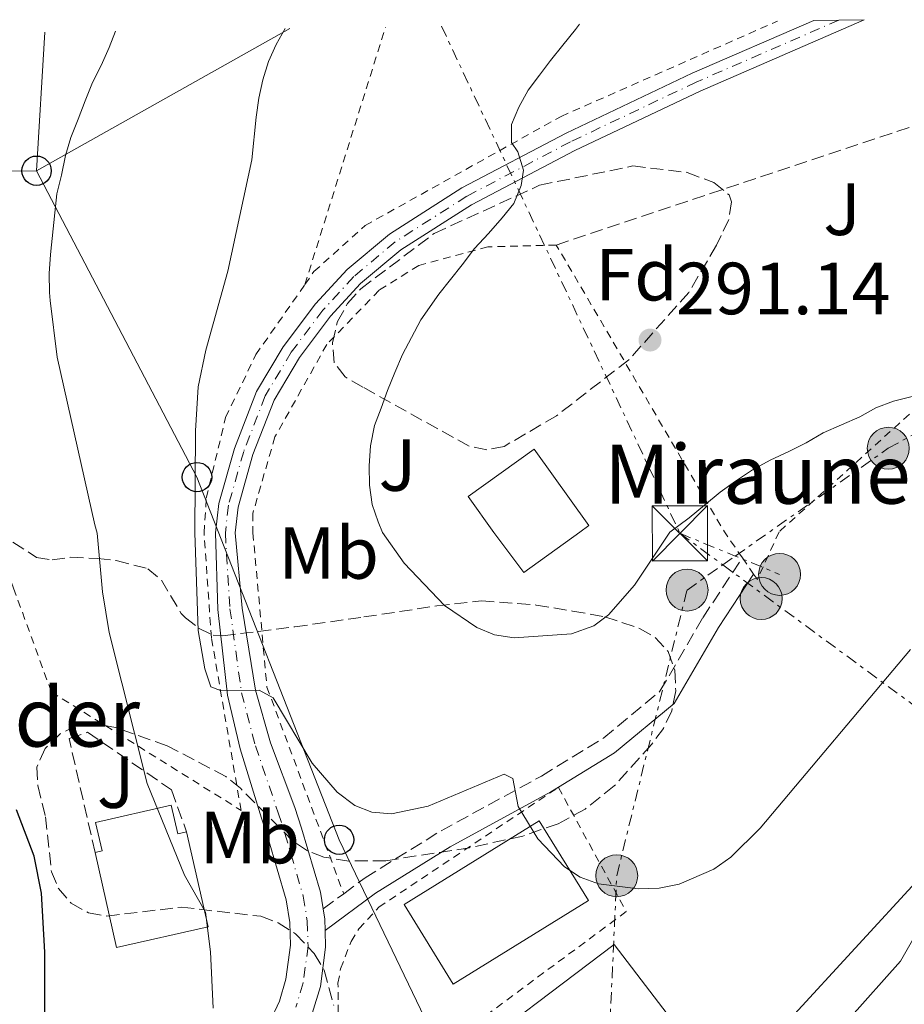
# Model space of a CAD drawing. Units: metres. Extents: x 603197 to 606617, y 4784738 to 4787104.
# Drawn here: x 605306 to 605426, y 4786952 to 4787086 of the extents above; entities that cross this region are included whole.
import ezdxf
from ezdxf.enums import TextEntityAlignment as Align

# ---------------------------------------------------------------- set-up
doc = ezdxf.new("R2010")
doc.units = ezdxf.units.M
doc.header["$MEASUREMENT"] = 0
for name, pattern in [('DGN Style 2', [1.7399219301090239, 1.043953158065414, -0.6959687720436097]), ('DGN Style 3', [2.435890702152634, 1.739921930109024, -0.6959687720436097]), ('DGN Style 4', [2.7856150101045474, 1.391937544087219, -0.6959687720436097, 0.001739921930109024, -0.6959687720436097]), ('DGN Style 7', [3.4798438602180486, 1.565929737098122, -0.6959687720436097, 0.5219765790327072, -0.6959687720436097])]:
    doc.linetypes.add(name, pattern=pattern)
for name, color, linetype, lineweight in [('Balsa-alberca', 142, 'Continuous', 0), ('Borda', 1, 'Continuous', 13), ('Camino', 7, 'DGN Style 3', 0), ('Carretera', 9, 'Continuous', 0), ('Cota de punto acotado terreno', 7, 'Continuous', 0), ('Curva de nivel directora', 30, 'Continuous', 30), ('Curva de nivel intermedia', 30, 'Continuous', 0), ('Depósito de agua a nivel', 4, 'Continuous', 0), ('Edificio', 1, 'Continuous', 13), ('Eje de carretera', 7, 'DGN Style 4', 0), ('Etiqueta de uso rústico', 92, 'Continuous', 0), ('Etiqueta de zona arbolada', 92, 'Continuous', 0), ('Línea blanca (vial)', 7, 'Continuous', 13), ('Línea de cambio de uso (parcela vista)', 92, 'Continuous', 0), ('Línea eléctrica', 6, 'DGN Style 7', 0), ('Línea telefónica', 7, 'Continuous', 0), ('Margen derecho', 7, 'Continuous', 0), ('Poste telefónico', 7, 'Continuous', 0), ('Poste tendido eléctrico', 7, 'Continuous', 0), ('Punto acotado terreno (símbolo)', 7, 'Continuous', 0), ('Seto', 92, 'DGN Style 3', 0), ('Tela metálica o alambrada', 7, 'DGN Style 2', 0), ('Texto de Borda', 7, 'Continuous', 0), ('Torre eléctrica', 7, 'Continuous', 0), ('Transformador', 7, 'Continuous', 0), ('Zona ajardinada', 92, 'Continuous', 0), ('Zona arbolada', 92, 'DGN Style 3', 0)]:
    doc.layers.add(name, color=color, linetype=linetype, lineweight=lineweight)
doc.styles.add('Style-Arial', font='arial.ttf')

# ---------------------------------------------------------------- blocks, each defined once
blk = doc.blocks.new('5PATER')
at = {"layer": 'Balsa-alberca', "linetype": 'Continuous', "lineweight": 0}
h = blk.add_hatch(color=51, dxfattribs=at)
edge = h.paths.add_edge_path()
edge.add_ellipse((0, 0), major_axis=(-0.1095731443231308, -0.1110710700762829), ratio=0.9994222409660317, start_angle=0, end_angle=360)
blk = doc.blocks.new('5TME')
at = {"layer": 'Transformador', "color": 7, "linetype": 'Continuous', "lineweight": 0}
for p, q in [((-0.375, 0.375), (0.375, -0.375)), ((0.3723, 0.3776), (-0.3716, -0.3784))]:
    blk.add_line(p, q, dxfattribs=at)
at = {"layer": 'Transformador', "color": 7, "linetype": 'Continuous', "lineweight": 0, "flags": 128}
blk.add_lwpolyline([(-0.375, -0.375), (0.375, -0.375), (0.375, 0.375), (-0.375, 0.375), (-0.3716, -0.3784)], dxfattribs=at)
blk = doc.blocks.new('5PELE')
at = {"layer": 'Transformador', "linetype": 'Continuous', "lineweight": 0}
h = blk.add_hatch(color=9, dxfattribs=at)
edge = h.paths.add_edge_path()
edge.add_arc((-2.000000476837158e-05, 0), 0.2850000000000001, 0, 360)
at = {"layer": 'Transformador', "color": 252, "linetype": 'Continuous', "lineweight": 0}
blk.add_circle((-2.000000476837158e-05, 0), 0.2850000000000001, dxfattribs=at)
blk = doc.blocks.new('5PTT')
at = {"layer": 'Depósito de agua a nivel', "color": 7, "linetype": 'Continuous', "lineweight": 30}
blk.add_circle((2.382683753967285e-05, 4.306399822235108e-05), 0.1995000005932858, dxfattribs=at)

msp = doc.modelspace()

# ---------------------------------------------------------------- linework, layer by layer
at = {"layer": 'Borda', "color": 23, "linetype": 'Continuous', "lineweight": 0, "extrusion": (0.01556738479817509, 0.02368279055650619, 0.9995983103036952), "elevation": 123078.5586140835, "flags": 128}
msp.add_lwpolyline([(2123588.209987368, -4330910.320353005), (2123578.684139838, -4330901.140907006), (2123587.510863773, -4330891.97244233), (2123597.045067642, -4330901.146397668)], dxfattribs=at)
at = {"layer": 'Borda', "color": 1, "linetype": 'Continuous', "lineweight": 13}
for points in [[(605381.7400000002, 4787016.41, 296.6699999999983), (605374.0999999996, 4787010.930000001, 298.9900000000052), (605370.04, 4787016.4, 296.6399999999995), (605366.5499999998, 4787021.26, 294.570000000007), (605375.5199999996, 4787027.699999999, 294.570000000007), (605382.9500000002, 4787017.350000001, 296.2799999999988)], [(605326.2699999996, 4786979.390000001, 283.7299999999959), (605327.1699999999, 4786975.49, 284.1600000000035), (605328.3499999996, 4786975.76, 286.3500000000058), (605331.2699999996, 4786962.859999999, 286.6100000000006), (605318.8600000005, 4786960.050000001, 286.8699999999953), (605315.9299999997, 4786972.949999999, 286.6100000000006), (605316.8799999999, 4786973.16, 284.1600000000035), (605315.9900000002, 4786977.02, 283.7299999999959)]]:
    msp.add_polyline3d(points, close=True, dxfattribs=at)
at = {"layer": 'Borda', "color": 23, "linetype": 'Continuous', "lineweight": 0}
for points in [[(605375.5199999996, 4787027.699999999, 294.570000000007), (605366.5499999998, 4787021.26, 294.570000000007), (605370.04, 4787016.4, 296.6399999999995), (605374.0999999996, 4787010.930000001, 298.9900000000052), (605381.7400000002, 4787016.41, 296.6699999999983), (605382.9500000002, 4787017.350000001, 296.2799999999988), (605375.5199999996, 4787027.699999999, 294.570000000007)], [(605315.9299999997, 4786972.949999999, 286.6100000000006), (605316.8799999999, 4786973.16, 284.1600000000035), (605315.9900000002, 4786977.02, 283.7299999999959), (605326.2699999996, 4786979.390000001, 283.7299999999959), (605327.1699999999, 4786975.49, 284.1600000000035), (605328.3499999996, 4786975.76, 286.3500000000058)]]:
    msp.add_polyline3d(points, dxfattribs=at)
at = {"layer": 'Camino', "color": 7, "linetype": 'DGN Style 3', "lineweight": 0, "elevation": 282.1799999999931, "flags": 128}
msp.add_lwpolyline([(605346.879999998, 4786965.290000001), (605349.6700000019, 4786967.36)], dxfattribs=at)
at = {"layer": 'Camino', "color": 7, "linetype": 'DGN Style 3', "lineweight": 0}
msp.add_polyline3d([(605349.6700000019, 4786967.36, 282.1799999999931), (605352.5699999988, 4786969.510000001, 282.1799999999931), (605362.8799999974, 4786975.890000002, 283.7499999999999), (605376.5399999989, 4786983.330000001, 285.320000000007), (605384.9699999976, 4786988.51, 286.8899999999995), (605392.6000000008, 4786994.830000001, 287.9400000000024), (605398.41, 4787004.82, 287.4199999999983), (605403.7800000012, 4787012.949999999, 287.9400000000024)], dxfattribs=at)
at = {"layer": 'Carretera', "color": 9, "linetype": 'Continuous', "lineweight": 0}
msp.add_polyline3d([(605339.6700000024, 4786949.960000002, 281.3500000000058), (605340.9499999986, 4786952.78, 281.5), (605341.8400000003, 4786955.750000001, 281.6699999999983), (605342.4499999983, 4786960.350000001, 281.9600000000065), (605342.3500000022, 4786963.449999998, 282.179999999993), (605341.8600000005, 4786966.510000001, 282.3999999999942), (605339.4100000008, 4786974.850000001, 282.9199999999983), (605338.5199999989, 4786977.630000001, 283.4499999999971), (605335.6299999988, 4786987.040000001, 283.4499999999971), (605333.8899999998, 4786994.31, 284.4100000000035), (605332.5799999977, 4787005.930000001, 286.0399999999936), (605332.2800000005, 4787016.34, 285.820000000007), (605332.7299999997, 4787020.32, 286.0899999999965), (605334.8399999997, 4787027.800000002, 286.5299999999988), (605337.8399999995, 4787035.5, 286.5399999999936), (605341.4600000004, 4787041.600000001, 286.8600000000006), (605345.8399999992, 4787047.410000001, 287.2599999999948), (605350.1399999995, 4787052.08, 287.5), (605355.8799999995, 4787056.880000001, 287.9100000000035), (605365.7099999998, 4787063.16, 289.0599999999977), (605379.8500000018, 4787070.59, 290.1399999999995), (605396.98, 4787078.71, 291.25), (605413.4600000001, 4787085.880000001, 291.9199999999983), (605416.8900000011, 4787085.930000002, 292.0350000000035), (605420.3199999998, 4787085.980000001, 292.1499999999942), (605398.0700000008, 4787076.300000001, 291.25), (605381.030000002, 4787068.220000001, 290.1399999999995), (605367.0399999998, 4787060.869999999, 289.0599999999977), (605357.4499999987, 4787054.749999999, 287.9100000000035), (605351.9600000012, 4787050.16, 287.5), (605347.8700000008, 4787045.720000001, 287.2599999999948), (605343.6599999998, 4787040.130000001, 286.8600000000006), (605340.230000001, 4787034.34, 286.5399999999936), (605337.3500000021, 4787026.960000001, 286.5299999999988), (605335.3299999993, 4787019.810000001, 286.0899999999965), (605334.9400000003, 4787016.34, 285.8399999999965), (605335.8999999992, 4787006.119999998, 286.0399999999936), (605337.710000002, 4786994.96, 284.4100000000035), (605339.7600000016, 4786987.84, 283.4499999999971), (605343.0599999985, 4786979.060000001, 283.4499999999971), (605343.9600000015, 4786976.249999999, 282.9199999999983), (605346.510000002, 4786967.560000001, 282.3999999999942), (605346.8799999985, 4786965.29, 282.2599999999948), (605347.1000000021, 4786963.910000001, 282.179999999993), (605347.149999999, 4786962.38, 282.0899999999965), (605347.2199999982, 4786960.109999999, 281.9600000000065), (605346.510000002, 4786954.74, 281.6699999999983), (605345.4099999999, 4786951.11, 281.5)], dxfattribs=at)
at = {"layer": 'Curva de nivel directora', "color": 30, "linetype": 'Continuous', "lineweight": 30, "elevation": 275, "flags": 128}
msp.add_lwpolyline([(605309.1500000004, 4786930.460000004), (605309.1100000001, 4786959.439999999), (605308.6599999988, 4786967.45), (605307.6599999995, 4786972.430000001), (605305.27, 4786978.750000001)], dxfattribs=at)
at = {"layer": 'Curva de nivel intermedia', "color": 30, "linetype": 'Continuous', "lineweight": 0, "flags": 128}
for points, elevation in [([(605381.6700000007, 4787085.390000001), (605381.1400000011, 4787084.67), (605379.4000000021, 4787082.539999999), (605377.7300000002, 4787080.460000001), (605376.2400000015, 4787078.449999999), (605374.6900000003, 4787076.410000001), (605373.4299999997, 4787074.130000001), (605372.4300000005, 4787071.769999999), (605372.4500000007, 4787069.31), (605373.3100000012, 4787068.050000001), (605374.0900000012, 4787065.539999999), (605373.7800000006, 4787063.489999999), (605372.7700000004, 4787061.029999998), (605371.1699999999, 4787059.07), (605369.3300000003, 4787056.96), (605367.4300000004, 4787054.92), (605365.7600000007, 4787052.7), (605362.6000000002, 4787048.71), (605360.1500000005, 4787045.259999999), (605358.8600000008, 4787042.840000001), (605357.6600000005, 4787040.55), (605356.600000001, 4787038.109999998), (605355.6399999999, 4787035.659999999), (605354.7400000013, 4787033.24), (605353.8600000007, 4787030.88), (605353.3100000008, 4787028.140000001), (605353.1200000008, 4787025.42), (605353.1800000012, 4787022.789999999), (605353.5499999999, 4787020.199999998), (605354.3500000002, 4787017.82), (605354.9400000003, 4787016.369999999), (605357.8799999995, 4787012.21), (605363.3700000015, 4787006.470000001), (605367.7300000022, 4787003.499999999), (605370.1200000016, 4787002.489999998), (605372.8300000007, 4787002.070000002), (605380.6100000013, 4787002.619999998), (605383.610000001, 4787003.720000001), (605385.6300000015, 4787005.189999999), (605389.1600000008, 4787009.21), (605393.9300000007, 4787016.430000001), (605396.5500000004, 4787018.37), (605398.6300000013, 4787020.100000001), (605400.7700000004, 4787021.869999998), (605402.8400000002, 4787023.33), (605405.1400000001, 4787024.87), (605407.5499999997, 4787026.210000001), (605410.0900000011, 4787027.369999998), (605412.4500000015, 4787028.550000001), (605414.7400000005, 4787029.92), (605417.2200000014, 4787031.01), (605419.7300000016, 4787032.060000001), (605421.9000000019, 4787033.320000002), (605424.2900000013, 4787034.220000001), (605426.8100000003, 4787034.84)], 289.9999999999998), ([(605318.6900000002, 4787084.41), (605317.8300000018, 4787082.189999999), (605316.75, 4787079.75), (605315.5899999999, 4787077.439999999), (605314.5800000018, 4787074.949999999), (605313.6200000007, 4787072.49), (605312.6200000015, 4787069.980000001), (605311.9300000009, 4787067.539999999), (605311.3699999999, 4787064.859999999), (605310.7199999995, 4787062.350000001), (605310.4700000014, 4787059.75), (605309.8900000001, 4787054.130000001), (605309.7100000014, 4787051.529999998), (605309.7500000016, 4787048.939999999), (605309.8299999998, 4787047.859999998), (605310.7700000008, 4787040.17), (605315.8800000005, 4787017.42), (605316.2100000012, 4787016.310000001), (605316.9600000001, 4787008.329999999), (605317.8400000008, 4787002.830000001), (605322.9900000006, 4786982.33), (605328.0599999999, 4786969.890000001), (605330.9299999999, 4786964.84), (605331.5800000004, 4786959.449999998), (605331.9500000014, 4786951.819999999)], 280.0000000000002), ([(605341.7500000005, 4787084.769999998), (605340.5000000009, 4787082.609999998), (605339.4800000017, 4787080.289999999), (605338.7000000017, 4787077.84), (605338.1500000019, 4787075.349999999), (605337.7899999997, 4787072.74), (605337.1900000006, 4787066.949999999), (605333.9299999997, 4787051.83), (605330.9800000014, 4787041.119999999), (605329.940000002, 4787036.130000001), (605329.570000001, 4787030.17), (605329.4900000005, 4787016.329999999), (605329.9000000019, 4787003.099999999), (605330.8400000005, 4786997.88), (605331.6500000019, 4786995.449999998), (605332.9600000017, 4786994.949999999), (605338.1800000009, 4786994.960000001), (605340.0800000008, 4786993.939999999), (605345.3899999993, 4786985.09), (605348.8099999991, 4786981.160000001), (605351.1699999995, 4786979.34), (605353.4900000019, 4786978.409999999), (605356.1800000007, 4786978.179999999), (605361.1500000019, 4786979.24), (605371.4699999995, 4786983.559999999), (605372.6500000019, 4786982.989999999), (605373.3499999992, 4786979.209999999), (605376.0200000004, 4786974.789999999), (605379.6200000012, 4786970.99), (605381.7699999991, 4786969.619999998), (605384.2700000004, 4786968.680000001), (605389.6799999995, 4786968), (605392.4700000011, 4786968.119999998), (605395.2100000015, 4786968.65), (605399.9099999999, 4786970.699999998), (605402.2200000011, 4786972.32), (605406.2100000009, 4786976.239999998), (605426.6100000015, 4787000.49)], 285), ([(605418.2200000006, 4786950.329999999), (605425.2300000022, 4786958.220000001), (605432.0700000019, 4786970.140000002)], 280.0000000000002)]:
    msp.add_lwpolyline(points, dxfattribs=dict(at, elevation=elevation))
at = {"layer": 'Edificio', "color": 1, "linetype": 'Continuous', "lineweight": 13, "extrusion": (-0.08202767455650309, -0.05076458304753857, 0.9953363339669974), "elevation": -292378.3649304418, "flags": 128}
msp.add_lwpolyline([(-3751931.180515372, 3019778.70474063), (-3751931.175339436, 3019757.044189553), (-3751943.879514826, 3019757.038951633), (-3751943.893194082, 3019778.70474063), (-3751931.180515372, 3019778.70474063)], close=True, dxfattribs=at)
at = {"layer": 'Edificio', "color": 51, "linetype": 'Continuous', "lineweight": 13, "extrusion": (-0.08202767455650309, -0.05076458304753857, 0.9953363339669974), "elevation": -292378.365031971, "flags": 128}
msp.add_lwpolyline([(-3751931.175339436, 3019757.044189553), (-3751943.879514826, 3019757.038951633), (-3751943.893194082, 3019778.70474063), (-3751931.180515372, 3019778.70474063), (-3751931.175339436, 3019757.044189553)], dxfattribs=at)
at = {"layer": 'Eje de carretera', "color": 7, "linetype": 'DGN Style 4', "lineweight": 0}
msp.add_polyline3d([(605416.8900000006, 4787085.930000001, 292.0299999999988), (605397.5300000017, 4787077.510000001, 291.2500000000001), (605380.4400000015, 4787069.400000001, 290.1399999999994), (605366.3700000009, 4787062.01, 289.0599999999978), (605356.6599999992, 4787055.82, 287.9100000000035), (605351.050000001, 4787051.119999999, 287.5000000000001), (605346.8599999979, 4787046.570000002, 287.2599999999948), (605342.5599999975, 4787040.86, 286.8600000000006), (605339.0300000003, 4787034.920000001, 286.5399999999937), (605336.1, 4787027.380000002, 286.5299999999988), (605334.0300000003, 4787020.07, 286.0899999999965), (605333.61, 4787016.34, 285.8300000000018), (605334.239999998, 4787006.020000001, 286.0399999999936), (605335.8000000004, 4786994.640000001, 284.4100000000035), (605337.6900000013, 4786987.439999999, 283.449999999997), (605340.7899999993, 4786978.34, 283.449999999997), (605341.6799999991, 4786975.550000001, 282.9199999999983), (605344.1800000002, 4786967.040000001, 282.3999999999941), (605344.73, 4786963.680000001, 282.1799999999931), (605344.8299999983, 4786960.230000001, 281.9600000000065), (605344.1800000002, 4786955.25, 281.6699999999984), (605343.1799999988, 4786951.949999999, 281.5000000000001)], dxfattribs=at)
at = {"layer": 'Línea blanca (vial)', "color": 7, "linetype": 'Continuous', "lineweight": 13, "extrusion": (-0.00671461073466888, -0.05893937174481777, 0.9982389816376678), "elevation": -285923.6324805387, "flags": 128}
msp.add_lwpolyline([(59611.51342371944, 4816237.974080975), (59611.29056152375, 4816239.491260083), (59610.91577066504, 4816240.839863735)], dxfattribs=at)
at = {"layer": 'Línea blanca (vial)', "color": 7, "linetype": 'Continuous', "lineweight": 13}
for points in [[(605339.6700000018, 4786949.960000002, 281.3500000000058), (605340.9499999981, 4786952.78, 281.5000000000001), (605341.8399999999, 4786955.750000001, 281.6699999999984), (605342.449999998, 4786960.350000001, 281.9600000000065), (605342.3500000017, 4786963.449999999, 282.1799999999931), (605341.86, 4786966.510000002, 282.3999999999941), (605339.4100000003, 4786974.850000001, 282.9199999999983), (605338.5199999984, 4786977.630000002, 283.449999999997), (605335.6299999983, 4786987.040000001, 283.449999999997), (605333.8899999993, 4786994.310000001, 284.4100000000035), (605332.5799999973, 4787005.930000001, 286.0399999999936), (605332.28, 4787016.34, 285.8200000000071), (605332.7299999993, 4787020.320000002, 286.0899999999965), (605334.8399999993, 4787027.800000003, 286.5299999999988), (605337.839999999, 4787035.5, 286.5399999999937), (605341.4599999998, 4787041.600000001, 286.8600000000006), (605345.8399999986, 4787047.410000001, 287.2599999999948), (605350.1399999991, 4787052.080000001, 287.5000000000001), (605355.8799999991, 4787056.880000002, 287.9100000000035), (605365.7099999995, 4787063.16, 289.0599999999978), (605379.8500000014, 4787070.59, 290.1399999999994), (605396.9799999995, 4787078.710000001, 291.2500000000001), (605413.4599999995, 4787085.880000001, 291.9199999999983)], [(605346.879999998, 4786965.290000001, 282.2599999999947), (605346.5100000014, 4786967.560000001, 282.3999999999941), (605343.9600000011, 4786976.25, 282.9199999999983), (605343.0599999981, 4786979.060000001, 283.449999999997), (605339.7600000012, 4786987.84, 283.449999999997), (605337.7100000015, 4786994.960000001, 284.4100000000035), (605335.8999999987, 4787006.119999999, 286.0399999999936), (605334.9399999998, 4787016.34, 285.8399999999966), (605335.3299999988, 4787019.810000001, 286.0899999999965), (605337.3500000016, 4787026.960000002, 286.5299999999988), (605340.2300000006, 4787034.34, 286.5399999999937), (605343.6599999993, 4787040.130000002, 286.8600000000006), (605347.8700000005, 4787045.720000002, 287.2599999999948), (605351.9600000008, 4787050.160000001, 287.5000000000001), (605357.4499999981, 4787054.75, 287.9100000000035), (605367.0399999993, 4787060.869999999, 289.0599999999978), (605381.0300000015, 4787068.220000001, 290.1399999999994), (605398.0700000003, 4787076.300000001, 291.2500000000001), (605420.3199999994, 4787085.980000001, 292.1499999999942)], [(605345.4099999995, 4786951.110000002, 281.5000000000001), (605346.5100000014, 4786954.740000002, 281.6699999999984), (605347.2199999979, 4786960.109999999, 281.9600000000065), (605347.1499999984, 4786962.380000001, 282.0899999999966)]]:
    msp.add_polyline3d(points, dxfattribs=at)
at = {"layer": 'Línea de cambio de uso (parcela vista)', "color": 92, "linetype": 'Continuous', "lineweight": 0}
for points in [[(605505.8300000001, 4787034.289999999, 284.4900000000052), (605481.4000000004, 4787016.57, 282.6900000000023), (605461.9199999999, 4787003.480000001, 280.8999999999942), (605451.0300000003, 4786994.869999999, 281.1199999999953), (605441.6500000004, 4786986.609999999, 280.7400000000052), (605434.5099999999, 4786978.939999999, 280.6399999999995), (605430.3499999996, 4786972.689999999, 281.0099999999948), (605427.8300000001, 4786969.480000001, 281.1199999999953), (605410.3399999999, 4786950.449999999, 281.1900000000023), (605383.2000000002, 4786923.33, 280.320000000007)], [(605375.3899999997, 4786927.220000001, 281.8899999999995), (605363.9000000004, 4786943.439999999, 283.4700000000012), (605386.3600000005, 4786960.449999999, 283.9900000000052), (605397.8300000001, 4786945.480000001, 281.8899999999995), (605375.3899999997, 4786927.220000001, 281.8899999999995)]]:
    msp.add_polyline3d(points, dxfattribs=at)
at = {"layer": 'Línea eléctrica', "color": 6, "linetype": 'DGN Style 7', "lineweight": 0, "extrusion": (-0.01107461065468439, 0.0235485156445344, 0.9996613528639519), "elevation": 106312.2820445332, "flags": 128}
msp.add_lwpolyline([(-2585072.576348779, -4072928.381433501), (-2585072.576348779, -4072852.293943072)], dxfattribs=at)
at = {"layer": 'Línea eléctrica', "color": 6, "linetype": 'DGN Style 7', "lineweight": 0, "extrusion": (0.3806814057128237, 0.9247062600294149, 2.630730970410988e-06), "elevation": 4657046.650116717, "flags": 128}
msp.add_lwpolyline([(1262515.249888681, 277.5185631478537), (1262507.132763584, 276.3479631478519), (1262500.618217551, 275.4085631478457)], dxfattribs=at)
at = {"layer": 'Línea eléctrica', "color": 6, "linetype": 'DGN Style 7', "lineweight": 0}
for points in [[(605331.5100000015, 4786737.8, 244.8600000000006), (605341.3399999996, 4786812.58, 261.070000000007), (605370.7899999982, 4786898.310000001, 277.8600000000006), (605378.4843613723, 4786914.635856505, 279.290399999998), (605384.8299999974, 4786928.099999999, 280.4700000000012), (605386.7299999995, 4786969.800000001, 285.1499999999942), (605396.2699999993, 4787008.57, 288.3999999999942), (605401.1272516086, 4787011.990699889, 288.5084999999963), (605402.8159575609, 4787013.179964256, 288.546199999997), (605423.5899999999, 4787027.810000001, 289.0099999999948), (605502.3900000012, 4787071.119999999, 289.7799999999988)], [(605395.3099999982, 4787016.270000001, 289.7700000000041), (605401.1272516086, 4787011.990699889, 288.3478999999934), (605453.5599999991, 4786973.42, 275.5299999999988), (605643.9400000008, 4786831.600000001, 230.6100000000006), (605651.6900000023, 4786814.050000001, 225.9400000000023)]]:
    msp.add_polyline3d(points, dxfattribs=at)
at = {"layer": 'Línea telefónica', "color": 7, "linetype": 'Continuous', "lineweight": 0, "extrusion": (-0.1258218972011321, -0.07061246338063956, 0.989536623981157), "elevation": -413911.078334851, "flags": 128}
msp.add_lwpolyline([(-3878347.390367377, 2840685.285182605), (-3878347.390367378, 2840725.137718283)], dxfattribs=at)
at = {"layer": 'Línea telefónica', "color": 7, "linetype": 'Continuous', "lineweight": 0, "extrusion": (0.002866841813139355, 0.04767075886044331, 0.9988589890308283), "elevation": 230217.3776831977, "flags": 128}
msp.add_lwpolyline([(-316849.2219583536, -4809261.926756307), (-316849.2219583536, -4809280.772206684)], dxfattribs=at)
at = {"layer": 'Línea telefónica', "color": 7, "linetype": 'Continuous', "lineweight": 0, "extrusion": (-0.1725197056813332, -0.2089371204452161, 0.9625914142831774), "elevation": -1104354.352395504, "flags": 128}
msp.add_lwpolyline([(-2581256.610872485, 3924196.89159258), (-2581250.241566489, 3924262.953702304), (-2581189.894123468, 3924315.72957767)], dxfattribs=at)
at = {"layer": 'Línea telefónica', "color": 7, "linetype": 'Continuous', "lineweight": 0}
msp.add_polyline3d([(605232.3999999992, 4786392.489999999, 220.0399999999936), (605259.6599999995, 4786443.710000001, 211.3300000000018), (605272.0939842968, 4786473.165671, 214.8534000000073), (605307.0900000001, 4786556.070000002, 224.7700000000041), (605334.0799999976, 4786599.4, 230.8999999999942), (605370.5599999981, 4786657.939999999, 229.2100000000064), (605374.6400000016, 4786698.119999999, 227.5299999999988), (605380.3200000012, 4786749.040000001, 237.320000000007), (605384.2800000019, 4786780.210000001, 250.5099999999948), (605390.1499999993, 4786833.710000002, 261.4199999999983), (605395.4299999988, 4786882.689999999, 273.6199999999953), (605378.4843613723, 4786914.635856505, 279.5733000000037), (605372.2600000012, 4786926.369999999, 281.7599999999948), (605349.050000001, 4786974.680000001, 283.2299999999959), (605329.7600000014, 4787023.900000001, 285.0800000000018), (605307.9899999986, 4787065.480000001, 279.3300000000018)], dxfattribs=at)
at = {"layer": 'Margen derecho', "color": 7, "linetype": 'Continuous', "lineweight": 0}
msp.add_polyline3d([(605347.1499999984, 4786962.380000001, 282.1799999999931), (605353.9799999992, 4786967.440000001, 282.1799999999931), (605364.1400000004, 4786973.730000001, 283.7499999999999), (605377.7899999983, 4786981.17, 285.320000000007), (605378.8299999976, 4786981.810000001, 285.5099999999948), (605386.4299999995, 4786986.470000002, 286.8899999999995), (605394.5399999988, 4786993.190000001, 287.9400000000024), (605400.5300000012, 4787003.500000001, 287.4199999999983), (605405.3099999978, 4787010.740000002, 287.9400000000024)], dxfattribs=at)
at = {"layer": 'Seto', "color": 92, "linetype": 'DGN Style 3', "lineweight": 0, "extrusion": (-0.03620155198654509, -0.08935499951174676, 0.9953417160433001), "elevation": -449372.7435640569, "flags": 128}
msp.add_lwpolyline([(-1236441.900356545, 4642376.354483043), (-1236389.632727765, 4642421.163160569), (-1236376.652684103, 4642411.931743209)], dxfattribs=at)
at = {"layer": 'Seto', "color": 92, "linetype": 'DGN Style 3', "lineweight": 0}
msp.add_polyline3d([(605315.9299999997, 4786972.949999999, 281.3699999999953), (605312.4100000003, 4786988.42, 280.320000000007), (605314.9199999999, 4786989.279999999, 280.320000000007), (605326.3200000003, 4786981.439999999, 281.8999999999942), (605328.3499999996, 4786975.76, 281.8999999999942)], dxfattribs=at)
at = {"layer": 'Tela metálica o alambrada', "color": 7, "linetype": 'DGN Style 2', "lineweight": 0, "extrusion": (0.005225100813578176, 0.01668306868467373, 0.999847175092649), "elevation": 83312.91649749021, "flags": 128}
msp.add_lwpolyline([(853086.996961645, -4748430.442169847), (853086.9969616451, -4748467.050886023)], dxfattribs=at)
at = {"layer": 'Tela metálica o alambrada', "color": 7, "linetype": 'DGN Style 2', "lineweight": 0, "extrusion": (0.326157710041369, 0.1518028644156869, 0.933047179158569), "elevation": 924409.664116563, "flags": 128}
msp.add_lwpolyline([(4084510.623534762, -2396715.78276071), (4084514.822050479, -2396715.00445115), (4084559.763824202, -2396710.445780871)], dxfattribs=at)
at = {"layer": 'Tela metálica o alambrada', "color": 7, "linetype": 'DGN Style 2', "lineweight": 0, "extrusion": (0.03803246551316706, -0.05493578352402376, 0.9977652986828073), "elevation": -239664.286089438, "flags": 128}
msp.add_lwpolyline([(3222573.800484427, 3583236.795778266), (3222573.800484427, 3583234.101822068)], dxfattribs=at)
at = {"layer": 'Tela metálica o alambrada', "color": 7, "linetype": 'DGN Style 2', "lineweight": 0}
for points in [[(605344.4199999999, 4787050.050000001, 287.2899999999936), (605345.6399999997, 4787051.800000001, 287.429999999993), (605352.5800000001, 4787058.039999999, 288.1100000000006), (605379.1799999997, 4787072.859999999, 290.3800000000047), (605408.5700000003, 4787085.800000001, 292.25)], [(605274.9400000004, 4787083.74, 271.1900000000023), (605271.79, 4787067.15, 271.5099999999948), (605294.1399999997, 4787031.42, 275.6000000000058), (605301.2000000002, 4787017.930000001, 276.9700000000012), (605302.1600000003, 4787016.289999999, 277.1499999999942), (605304.8700000001, 4787008.82, 278.2400000000052), (605310, 4786994.74, 280.3000000000029), (605335.75, 4786978.66, 283.4400000000023), (605331.7199999997, 4787002.09, 285.0200000000041), (605330.7300000006, 4787016.33, 286.0599999999977), (605331.0199999996, 4787021.060000001, 286.0599999999977), (605333.6500000004, 4787032.01, 286.0599999999977), (605337.7599999999, 4787040.529999999, 286.5200000000041), (605344.4199999999, 4787050.050000001, 287.2899999999936)], [(605378.5300000003, 4787055.4, 291.5899999999965), (605369.2300000006, 4787055.140000001, 290.4499999999971), (605359.8499999996, 4787052.619999999, 289.7700000000041), (605354.4800000006, 4787049.26, 288.6300000000047), (605347.3700000001, 4787041.880000001, 288.4100000000035), (605340.3499999996, 4787029.380000001, 286.8099999999977), (605337.3399999999, 4787018.960000001, 287.0399999999936), (605337.3499999996, 4787016.34, 286.9900000000052), (605339.25, 4786995.41, 285.9400000000023), (605349.6699999999, 4786967.359999999, 282.179999999993)], [(605458.7699999996, 4787051.34, 291.5200000000041), (605429.0300000003, 4787034.75, 289.7700000000041), (605408.7599999999, 4787016.460000001, 289.7700000000041), (605405.8200000003, 4787010, 289.429999999993), (605405.3099999996, 4787010.74, 289.4900000000052)], [(605355.9100000003, 4786941.140000001, 283.4700000000012), (605349.9699999997, 4786947.359999999, 282.9400000000023), (605349.3300000001, 4786949.25, 283.0800000000018), (605348.9400000004, 4786951.210000001, 283.2200000000012), (605348.9000000004, 4786955.199999999, 283.5), (605349.25, 4786957.17, 283.6399999999995), (605350.6900000004, 4786960.890000001, 283.8899999999995), (605351.7400000002, 4786962.59, 284), (605354.4500000002, 4786965.52, 284.179999999993), (605378.8099999996, 4786981.789999999, 285.5099999999948), (605388.0199999996, 4786964.930000001, 284.4600000000065), (605355.9100000003, 4786941.140000001, 283.4700000000012)]]:
    msp.add_polyline3d(points, dxfattribs=at)
at = {"layer": 'Zona arbolada', "color": 92, "linetype": 'DGN Style 3', "lineweight": 0}
msp.add_polyline3d([(605371.4500000002, 4787028.07, 294.1900000000023), (605369.0800000001, 4787027.600000001, 294.5299999999988), (605366.6900000004, 4787028.100000001, 294.6699999999983), (605352.2599999999, 4787036.109999999, 293.9199999999983), (605349.8600000005, 4787037.51, 293.7599999999948), (605348.4000000004, 4787039.42, 293.5), (605348.1399999997, 4787042.130000001, 293.1300000000047), (605348.8200000003, 4787045.01, 292.7899999999936), (605350.2000000002, 4787047.460000001, 292.6199999999953), (605352.0099999999, 4787049.470000001, 292.6100000000006), (605361.9500000002, 4787056.970000001, 292.7899999999936), (605376.2699999996, 4787063.51, 293.1699999999983), (605388.9000000004, 4787066.130000001, 293.5), (605396.2999999998, 4787065.25, 293.679999999993), (605399.8899999997, 4787063.880000001, 293.7599999999948), (605401.9699999997, 4787062.199999999, 293.7700000000041), (605402.3200000003, 4787061.24, 293.7599999999948), (605401.9299999997, 4787058.869999999, 293.6999999999971), (605400.2599999999, 4787055.359999999, 293.5299999999988), (605396.5, 4787048.939999999, 292.8000000000029), (605388.3700000001, 4787039.82, 292.4900000000052), (605378.5499999998, 4787032.210000001, 293.0800000000018)], close=True, dxfattribs=at)
for points in [[(605369.0800000001, 4787027.600000001, 294.5299999999988), (605366.6900000004, 4787028.100000001, 294.6699999999983), (605352.2599999999, 4787036.109999999, 293.9199999999983), (605349.8600000005, 4787037.51, 293.7599999999948), (605348.4000000004, 4787039.42, 293.5), (605348.1399999997, 4787042.130000001, 293.1300000000047), (605348.8200000003, 4787045.01, 292.7899999999936), (605350.2000000002, 4787047.460000001, 292.6199999999953), (605352.0099999999, 4787049.470000001, 292.6100000000006), (605361.9500000002, 4787056.970000001, 292.7899999999936), (605376.2699999996, 4787063.51, 293.1699999999983), (605388.9000000004, 4787066.130000001, 293.5), (605396.2999999998, 4787065.25, 293.679999999993), (605399.8899999997, 4787063.880000001, 293.7599999999948), (605401.9699999997, 4787062.199999999, 293.7700000000041), (605402.3200000003, 4787061.24, 293.7599999999948), (605401.9299999997, 4787058.869999999, 293.6999999999971), (605400.2599999999, 4787055.359999999, 293.5299999999988), (605396.5, 4787048.939999999, 292.8000000000029), (605388.3700000001, 4787039.82, 292.4900000000052), (605378.5499999998, 4787032.210000001, 293.0800000000018), (605371.4500000002, 4787028.07, 294.1900000000023), (605369.0800000001, 4787027.600000001, 294.5299999999988)], [(605304.79, 4787015.07, 281.6600000000035), (605307.9900000002, 4787012.99, 284.3099999999977), (605310.0999999996, 4787012.65, 285.4499999999971), (605312.6299999999, 4787013.01, 286.1600000000035), (605316.2999999998, 4787012.859999999, 286.7899999999936), (605318.8099999996, 4787012.560000001, 287.0800000000018), (605323.0899999999, 4787011.470000001, 287.4499999999971), (605324.9299999997, 4787009.91, 287.4799999999959), (605327.5999999996, 4787005.4, 287.3699999999953), (605328.1900000004, 4787004.82, 287.4499999999971), (605329.9800000006, 4787003.41, 288.5), (605331.9400000004, 4787002.439999999, 290.0500000000029), (605333.25, 4787002.359999999, 290.6000000000058), (605343.04, 4787003.57, 292.2200000000012), (605352.4199999999, 4787004.92, 293.1300000000047), (605362.2999999998, 4787006.41, 293.7299999999959), (605368.3700000001, 4787007.09, 293.6000000000058), (605375.7800000003, 4787006.539999999, 292.5200000000041), (605380.7199999997, 4787005.720000001, 291.8099999999977), (605385.1200000001, 4787004.949999999, 291.6000000000058), (605389.8300000001, 4787003.369999999, 291.7400000000052), (605391.9400000004, 4787002.15, 291.6399999999995), (605393.7100000001, 4787000.210000001, 291.320000000007), (605394.6100000005, 4786997.680000001, 290.8500000000058), (605394.7400000002, 4786994.890000001, 290.3300000000018), (605394.1900000004, 4786992.16, 289.8699999999953), (605393.0599999996, 4786989.800000001, 289.570000000007), (605391.4299999997, 4786987.600000001, 289.3899999999995), (605386.4000000004, 4786981.980000001, 289.0099999999948), (605382.4299999997, 4786978.83, 288.7599999999948), (605378.79, 4786976.859999999, 288.5), (605374, 4786975.180000001, 288.1199999999953), (605366.75, 4786973.600000001, 287.5500000000029), (605355.3799999999, 4786971.83, 286.9199999999983), (605350.3799999999, 4786971.789999999, 286.6600000000035), (605346.9800000006, 4786972.33, 286.3999999999942), (605344.7400000002, 4786973.189999999, 286.1300000000047), (605342.7599999999, 4786974.5, 285.7700000000041), (605335.6699999999, 4786981.66, 283.8899999999995), (605333.6799999997, 4786983.25, 283.4499999999971), (605325.7199999997, 4786987.439999999, 282.1699999999983), (605318.7100000001, 4786989.930000001, 281.3600000000006), (605315.7699999996, 4786990.439999999, 281.1600000000035), (605313.4500000002, 4786990.210000001, 281.3500000000058), (605311.2000000002, 4786989.07, 281.8399999999965), (605309.1500000004, 4786987.08, 282.2100000000065), (605308.04, 4786984.550000001, 282.2400000000052), (605308.1699999999, 4786982.02, 282.1499999999942), (605309.2000000002, 4786977.789999999, 282.2100000000065), (605310.0099999999, 4786970.34, 283.5299999999988), (605310.9600000001, 4786968.050000001, 283.9900000000052), (605312.6799999997, 4786966.09, 284.3099999999977), (605315.04, 4786964.75, 284.5399999999936), (605317.5099999999, 4786964.32, 284.7700000000041), (605327.6399999997, 4786965.529999999, 285.3500000000058), (605338.4100000003, 4786964.289999999, 285.3500000000058), (605340.7999999998, 4786963.41, 285.3500000000058), (605343.1399999997, 4786961.91, 285.3500000000058), (605345.6799999997, 4786959.25, 285.3500000000058), (605347.0099999999, 4786956.980000001, 285.3500000000058), (605348.3399999999, 4786952.180000001, 285.3500000000058)], [(605304.79, 4787015.07, 281.6600000000035), (605307.9900000002, 4787012.99, 284.3099999999977), (605310.0999999996, 4787012.65, 285.4499999999971), (605312.6299999999, 4787013.01, 286.1600000000035), (605316.2999999998, 4787012.859999999, 286.7899999999936), (605318.8099999996, 4787012.560000001, 287.0800000000018), (605323.0899999999, 4787011.470000001, 287.4499999999971), (605324.9299999997, 4787009.91, 287.4799999999959), (605327.5999999996, 4787005.4, 287.3699999999953), (605328.1900000004, 4787004.82, 287.4499999999971), (605329.9800000006, 4787003.41, 288.5), (605331.9400000004, 4787002.439999999, 290.0500000000029), (605333.25, 4787002.359999999, 290.6000000000058), (605343.04, 4787003.57, 292.2200000000012), (605352.4199999999, 4787004.92, 293.1300000000047), (605362.2999999998, 4787006.41, 293.7299999999959), (605368.3700000001, 4787007.09, 293.6000000000058), (605375.7800000003, 4787006.539999999, 292.5200000000041), (605380.7199999997, 4787005.720000001, 291.8099999999977), (605385.1200000001, 4787004.949999999, 291.6000000000058), (605389.8300000001, 4787003.369999999, 291.7400000000052), (605391.9400000004, 4787002.15, 291.6399999999995), (605393.7100000001, 4787000.210000001, 291.320000000007), (605394.6100000005, 4786997.680000001, 290.8500000000058), (605394.7400000002, 4786994.890000001, 290.3300000000018), (605394.1900000004, 4786992.16, 289.8699999999953), (605393.0599999996, 4786989.800000001, 289.570000000007), (605391.4299999997, 4786987.600000001, 289.3899999999995), (605386.4000000004, 4786981.980000001, 289.0099999999948), (605382.4299999997, 4786978.83, 288.7599999999948), (605378.79, 4786976.859999999, 288.5), (605374, 4786975.180000001, 288.1199999999953), (605366.75, 4786973.600000001, 287.5500000000029), (605355.3799999999, 4786971.83, 286.9199999999983), (605350.3799999999, 4786971.789999999, 286.6600000000035), (605346.9800000006, 4786972.33, 286.3999999999942), (605344.7400000002, 4786973.189999999, 286.1300000000047), (605342.7599999999, 4786974.5, 285.7700000000041), (605335.6699999999, 4786981.66, 283.8899999999995), (605333.6799999997, 4786983.25, 283.4499999999971), (605325.7199999997, 4786987.439999999, 282.1699999999983), (605318.7100000001, 4786989.930000001, 281.3600000000006), (605315.7699999996, 4786990.439999999, 281.1600000000035), (605313.4500000002, 4786990.210000001, 281.3500000000058), (605311.2000000002, 4786989.07, 281.8399999999965), (605309.1500000004, 4786987.08, 282.2100000000065), (605308.04, 4786984.550000001, 282.2400000000052), (605308.1699999999, 4786982.02, 282.1499999999942), (605309.2000000002, 4786977.789999999, 282.2100000000065), (605310.0099999999, 4786970.34, 283.5299999999988), (605310.9600000001, 4786968.050000001, 283.9900000000052), (605312.6799999997, 4786966.09, 284.3099999999977), (605315.04, 4786964.75, 284.5399999999936), (605317.5099999999, 4786964.32, 284.7700000000041), (605327.6399999997, 4786965.529999999, 285.3500000000058), (605338.4100000003, 4786964.289999999, 285.3500000000058), (605340.7999999998, 4786963.41, 285.3500000000058), (605343.1399999997, 4786961.91, 285.3500000000058), (605345.6799999997, 4786959.25, 285.3500000000058), (605347.0099999999, 4786956.980000001, 285.3500000000058), (605348.3399999999, 4786952.180000001, 285.3500000000058)]]:
    msp.add_polyline3d(points, dxfattribs=at)

# ---------------------------------------------------------------- block references
at = {"layer": 'Poste telefónico', "color": 7, "linetype": 'Continuous', "lineweight": 0, "xscale": 10, "yscale": 10, "zscale": 10}
for p in [(605307.9899999986, 4787065.480000001, 279.3300000000018), (605329.7600000014, 4787023.900000001, 285.0800000000018), (605349.050000001, 4786974.680000001, 283.2299999999959)]:
    msp.add_blockref('5PTT', p, dxfattribs=at)
at = {"layer": 'Poste tendido eléctrico', "color": 7, "linetype": 'Continuous', "lineweight": 0, "xscale": 10, "yscale": 10, "zscale": 10}
for p in [(605423.5899999999, 4787027.810000001, 289.0099999999948), (605408.8399999999, 4787010.7, 287.6600000000035), (605396.2699999993, 4787008.57, 288.3999999999942), (605406.3400000011, 4787007.42, 287.4499999999971), (605386.7299999995, 4786969.800000001, 285.1499999999942)]:
    msp.add_blockref('5PELE', p, dxfattribs=at)
at = {"layer": 'Punto acotado terreno (símbolo)', "color": 7, "linetype": 'Continuous', "lineweight": 0, "xscale": 10, "yscale": 10, "zscale": 10}
msp.add_blockref('5PATER', (605391.2499999986, 4787042.500000001, 291.1399999999995), dxfattribs=at)
at = {"layer": 'Torre eléctrica', "color": 7, "linetype": 'Continuous', "lineweight": 0, "xscale": 10, "yscale": 10, "zscale": 10}
msp.add_blockref('5TME', (605395.3099999982, 4787016.270000001, 289.7700000000041), dxfattribs=at)

# ---------------------------------------------------------------- texts
at = {"layer": 'Cota de punto acotado terreno', "color": 7, "linetype": 'Continuous', "lineweight": 0, "style": 'Style-Arial'}
msp.add_text('291.14', height=7.000000000000002, dxfattribs=at).set_placement((605394.7499999994, 4787046, 291.1399999999995))
at = {"layer": 'Etiqueta de uso rústico', "color": 92, "linetype": 'Continuous', "lineweight": 0, "style": 'Style-Arial'}
for p in [(605347.6302462429, 4787013.60001, 288.179999999993), (605336.9302462429, 4786974.980010001, 282.3500000000058)]:
    msp.add_text('Mb', height=7.000000000000002, dxfattribs=at).set_placement(p, align=Align.MIDDLE_CENTER)
at = {"layer": 'Etiqueta de zona arbolada', "color": 92, "linetype": 'Continuous', "lineweight": 0, "style": 'Style-Arial'}
msp.add_text('Fd', height=7.000000000000002, dxfattribs=at).set_placement((605389.4274413626, 4787051.370010001, 290.820000000007), align=Align.MIDDLE_CENTER)
at = {"layer": 'Texto de Borda', "color": 7, "linetype": 'Continuous', "lineweight": 0, "style": 'Style-Arial'}
for s, p in [('Miraunetxe', (605385.0500000009, 4787020.290000001, 290.25)), ('Lekueder', (605274.3200000002, 4786987.32, 265.2200000000012))]:
    msp.add_text(s, height=8, dxfattribs=at).set_placement(p)
at = {"layer": 'Zona ajardinada', "color": 92, "linetype": 'Continuous', "lineweight": 0, "style": 'Style-Arial'}
for p in [(605417.316905134, 4787060.250010001, 290.9499999999971), (605356.9669051364, 4787025.540010001, 290.070000000007), (605318.7369051358, 4786982.500010001, 278.570000000007)]:
    msp.add_text('J', height=7.000000000000002, dxfattribs=at).set_placement(p, align=Align.MIDDLE_CENTER)

doc.saveas('drawing.dxf')
